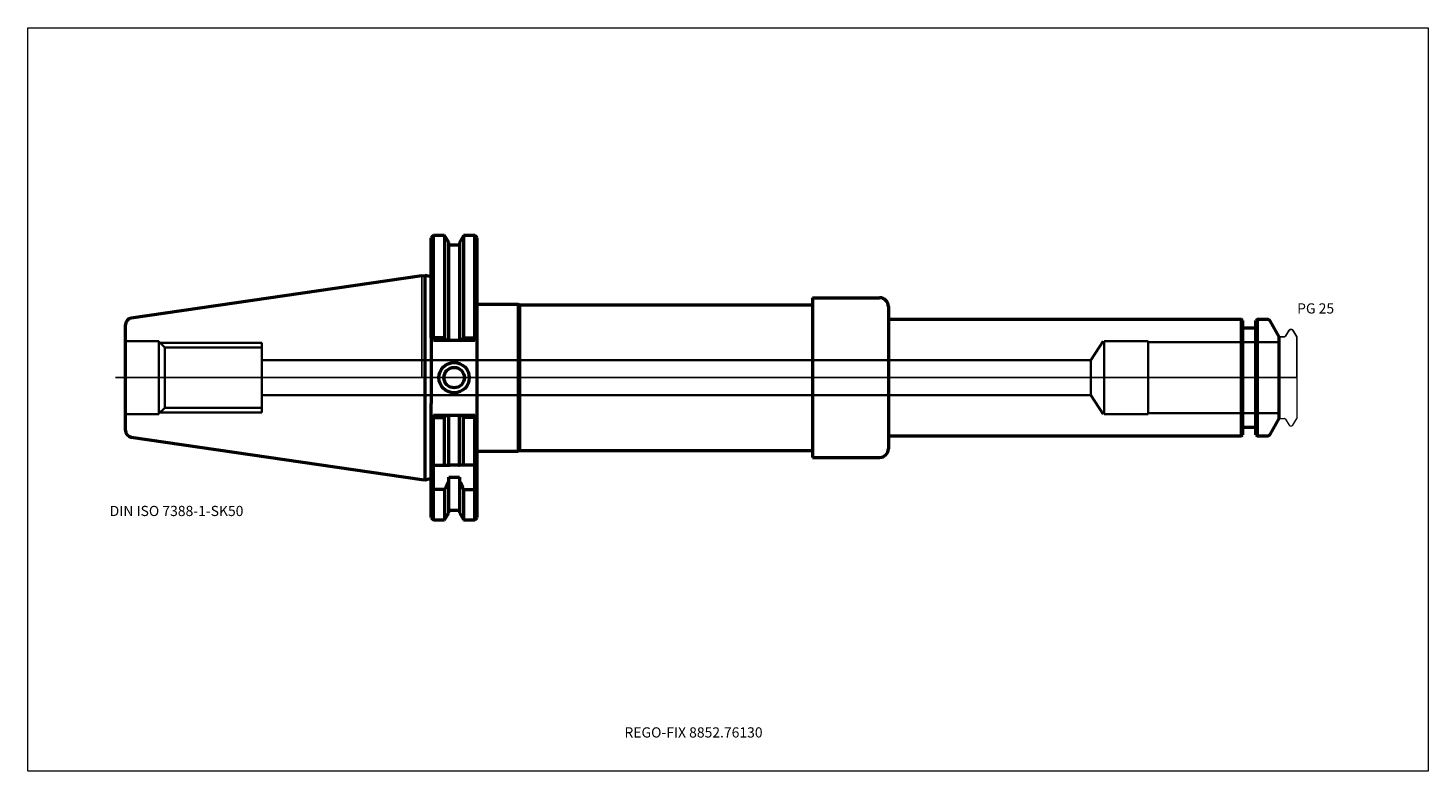
# Model space of a CAD drawing. Units: millimetres. Extents: x -135 to 345, y -135 to 120.
import ezdxf
from ezdxf.entities.mleader import LeaderData, LeaderLine
from ezdxf.lldxf.tags import DXFTag
from ezdxf.math import Vec2, Vec3

# ---------------------------------------------------------------- set-up
doc = ezdxf.new("R2010")
doc.units = ezdxf.units.MM
doc.layers.get('0').update_dxf_attribs({"plot": 0})
for name, color, linetype, lineweight in [('1', 4, 'Continuous', 50), ('3', 1, 'Dashed_narrow', 35), ('RFCOMP01', 3, 'Long_dashed_dotted_narrow', 18), ('SK1', 4, 'Continuous', 50), ('SK3', 1, 'Dashed_narrow', 35), ('SK4', 2, 'Long_dashed_dotted_narrow', 25)]:
    doc.layers.add(name, color=color, linetype=linetype, lineweight=lineweight)
for name, color, linetype, lineweight, plot in [('4', 2, 'Long_dashed_dotted_narrow', 25, False), ('INFMAINVIEW', 9, 'Continuous', 18, False), ('INFTOTAL', 9, 'Continuous', 18, False), ('NOCUT', 7, 'Continuous', 25, False)]:
    doc.layers.add(name, color=color, linetype=linetype, lineweight=lineweight, plot=plot)
doc.layers.add('SK6', color=5, linetype='Continuous')
doc.styles.add('SEACAD_Monospac821_BT', font='txt')
doc.styles.get("Standard").update_dxf_attribs({"font": 'Monospac821 BT'})
tags = doc.linetypes.add('Dashed_narrow', pattern=[9.525, 6.35, -3.175]).pattern_tags.tags
tags[6:7] = [DXFTag(74, 4), DXFTag(75, 0), DXFTag(340, '0'), DXFTag(46, 0.0), DXFTag(50, 0.0), DXFTag(44, 0.0), DXFTag(45, 0.0)]
tags[4:5] = [DXFTag(74, 4), DXFTag(75, 0), DXFTag(340, '0'), DXFTag(46, 0.0), DXFTag(50, 0.0), DXFTag(44, 0.0), DXFTag(45, 0.0)]
tags = doc.linetypes.add('Long_dashed_dotted_narrow', pattern=[28.575, 19.05, -3.175, 3.175, -3.175]).pattern_tags.tags
tags[10:11] = [DXFTag(74, 4), DXFTag(75, 0), DXFTag(340, '0'), DXFTag(46, 0.0), DXFTag(50, 0.0), DXFTag(44, 0.0), DXFTag(45, 0.0)]
tags[8:9] = [DXFTag(74, 4), DXFTag(75, 0), DXFTag(340, '0'), DXFTag(46, 0.0), DXFTag(50, 0.0), DXFTag(44, 0.0), DXFTag(45, 0.0)]
tags[6:7] = [DXFTag(74, 4), DXFTag(75, 0), DXFTag(340, '0'), DXFTag(46, 0.0), DXFTag(50, 0.0), DXFTag(44, 0.0), DXFTag(45, 0.0)]
tags[4:5] = [DXFTag(74, 4), DXFTag(75, 0), DXFTag(340, '0'), DXFTag(46, 0.0), DXFTag(50, 0.0), DXFTag(44, 0.0), DXFTag(45, 0.0)]

# ---------------------------------------------------------------- blocks, each defined once
blk = doc.blocks.new('_DOT')
at = {"color": 0}
blk.add_line((0, 0), (-1, 0), dxfattribs=at)
at = {"color": 0, "const_width": 0.333}
blk.add_lwpolyline([(-0.166, 0, 1), (0.166, 0, 1)], format="xyb", close=True, dxfattribs=at)

msp = doc.modelspace()

# ---------------------------------------------------------------- linework, layer by layer
at = {"layer": '1'}
for p, q in [((4, 48.75), (3.2, 47.95)), ((4, 13.68), (4, 48.75)), ((7.85, 48.75), (4, 48.75)), ((7.85, 48.75), (7.85, 13.68)), ((9.23, 46.37), (7.85, 48.75)), ((14.35, 48.75), (12.98, 46.37)), ((14.35, 48.75), (14.35, 13.68)), ((18.25, 48.75), (14.35, 48.75)), ((18.25, 13.68), (18.25, 48.75)), ((19.05, 47.95), (18.25, 48.75)), ((3.2, 13.65), (3.2, 47.95)), ((9.23, 12.85), (9.23, 46.37)), ((12.98, 45.5), (9.23, 45.5)), ((12.98, 46.37), (12.98, 12.85)), ((19.05, 8.85), (19.05, 47.95)), ((0, 34.93), (1.16, 35.09)), ((1.16, -35.09), (1.16, 35.09)), ((3.2, 34.55), (1.16, 35.09)), ((19.05, 25.25), (33.05, 25.25)), ((33.05, 25.25), (33.05, -25.25)), ((33.05, 25.25), (33.48, 25)), ((33.48, 25), (33.48, -25)), ((33.48, 25), (133.99, 25)), ((133.99, 27.4), (133.99, -27.4)), ((133.99, 27.4), (156.99, 27.4)), ((159.99, 24.4), (159.99, -24.4)), ((281, 20), (159.99, 20)), ((281, -20), (281, 20)), ((281.4, 19.6), (281, 20)), ((281.4, 19.6), (281.4, -19.6)), ((286.4, 20), (286, 19.6)), ((286, -19.6), (286, 19.6)), ((286.4, 20), (286.4, -20)), ((289.96, 20), (286.4, 20)), ((294, 14), (290.83, 19.5)), ((285.6, 17), (281.8, 17)), ((4, 12.85), (3.2, 13.65)), ((3.2, 13.65), (3.2, -8.85)), ((4, 13.68), (3.58, 13.26)), ((7.85, 13.68), (4, 13.68)), ((4, 12.85), (18.25, 12.85)), ((8.33, 12.84), (7.85, 13.68)), ((13.87, 12.85), (14.35, 13.68)), ((14.35, 13.68), (18.25, 13.68)), ((18.25, 13.68), (18.66, 13.26)), ((19.05, 13.65), (18.25, 12.85)), ((294, -14), (294, 14)), ((19.05, -13.65), (19.05, 8.85)), ((3.2, -47.95), (3.2, -8.85)), ((3.2, -13.65), (4, -12.85)), ((3.58, -13.26), (4, -13.68)), ((4, -12.85), (18.25, -12.85)), ((4, -48.75), (4, -13.68)), ((4, -13.68), (7.85, -13.68)), ((7.85, -13.68), (8.33, -12.84)), ((7.85, -30), (7.85, -13.68)), ((9.23, -30), (9.23, -12.85)), ((12.98, -30), (12.98, -12.85)), ((14.35, -13.68), (13.87, -12.85)), ((14.35, -30), (14.35, -13.68)), ((18.25, -13.68), (14.35, -13.68)), ((18.25, -12.85), (19.05, -13.65)), ((18.66, -13.26), (18.25, -13.69)), ((18.25, -48.75), (18.25, -13.68)), ((19.05, -47.95), (19.05, -13.65)), ((290.83, -19.5), (294, -14)), ((281.8, -17), (285.6, -17)), ((159.99, -20), (281, -20)), ((281, -20), (281.4, -19.6)), ((286, -19.6), (286.4, -20)), ((286.4, -20), (289.96, -20)), ((19.05, -25.25), (33.05, -25.25)), ((33.05, -25.25), (33.48, -25)), ((33.48, -25), (133.99, -25)), ((133.99, -27.4), (156.99, -27.4)), ((4, -30), (3.2, -29.2)), ((4, -30), (7.56, -30)), ((7.56, -30), (9.23, -30)), ((9.23, -30), (9.63, -30)), ((12.58, -30), (9.63, -30)), ((12.58, -30), (12.98, -30)), ((14.64, -30), (12.98, -30)), ((18.25, -30), (14.64, -30)), ((18.25, -30), (19.05, -29.2)), ((0, -34.93), (1.16, -35.09)), ((1.16, -35.09), (3.2, -34.55)), ((3.2, -38.01), (4, -38.43)), ((9.23, -46.37), (9.23, -34.21)), ((9.23, -34.21), (12.98, -34.21)), ((12.98, -34.21), (12.98, -46.37)), ((19.05, -38.03), (18.25, -38.43)), ((7.85, -38.43), (4, -38.43)), ((7.85, -38.43), (7.85, -48.75)), ((14.35, -38.43), (14.35, -48.75)), ((14.35, -38.43), (18.25, -38.43)), ((3.2, -47.95), (4, -48.75)), ((7.85, -48.75), (9.23, -46.37)), ((9.23, -45.5), (12.98, -45.5)), ((12.98, -46.37), (14.35, -48.75)), ((18.25, -48.75), (19.05, -47.95)), ((4, -48.75), (7.85, -48.75)), ((14.35, -48.75), (18.25, -48.75))]:
    msp.add_line(p, q, dxfattribs=at)
for radius in [5.2, 3.5]:
    msp.add_circle((11.1, 0), radius, dxfattribs=at)
for centre, radius, start, end in [((156.99, 24.4), 3, 0, 90), ((289.96, 19), 1, 30, 90), ((281.8, 17.4), 0.4, 180, 270), ((285.6, 17.4), 0.4, 270, 360), ((281.8, -17.4), 0.4, 90, 180), ((285.6, -17.4), 0.4, 0, 90), ((289.96, -19), 1, 270, 330), ((156.99, -24.4), 3, 270, 360)]:
    msp.add_arc(centre, radius, start, end, dxfattribs=at)
for points in [[(9.23, -35.36), (8.78, -36.39), (8.32, -37.41), (7.85, -38.42)], [(12.98, -35.36), (13.42, -36.39), (13.88, -37.41), (14.35, -38.42)]]:
    msp.add_open_spline(points, degree=3, dxfattribs=at)
at = {"layer": '3'}
for p, q in [((229.41, 6), (-54.8, 6)), ((-54.8, -6), (229.41, -6))]:
    msp.add_line(p, q, dxfattribs=at)
at = {"layer": '4'}
msp.add_line((0, 0), (294, 0), dxfattribs=at)
at = {"layer": 'INFMAINVIEW'}
for p, q in [((-135, -135), (-135, 120)), ((-135, 120), (345, 120)), ((345, 120), (345, -135)), ((345, -135), (-135, -135))]:
    msp.add_line(p, q, dxfattribs=at)
at = {"layer": 'INFTOTAL'}
for p, q in [((-135, 120), (345, 120)), ((-135, -135), (-135, 120)), ((345, 120), (345, -135)), ((345, -135), (-135, -135))]:
    msp.add_line(p, q, dxfattribs=at)
at = {"layer": 'NOCUT'}
for p, q in [((4, 48.75), (3.2, 47.95)), ((7.85, 48.75), (4, 48.75)), ((9.23, 46.37), (7.85, 48.75)), ((14.35, 48.75), (12.98, 46.37)), ((18.25, 48.75), (14.35, 48.75)), ((19.05, 47.95), (18.25, 48.75)), ((3.2, 34.55), (3.2, 47.95)), ((9.23, 45.5), (9.23, 46.37)), ((12.98, 45.5), (9.23, 45.5)), ((12.98, 46.37), (12.98, 45.5)), ((19.05, 25.25), (19.05, 47.95)), ((0, 34.93), (1.16, 35.09)), ((0, 0), (0, 34.93)), ((3.2, 34.55), (1.16, 35.09)), ((19.05, 25.25), (33.05, 25.25)), ((33.05, 25.25), (33.48, 25)), ((33.48, 25), (133.99, 25)), ((133.99, 27.4), (133.99, 25)), ((133.99, 27.4), (156.99, 27.4)), ((159.99, 24.4), (159.99, 20)), ((281, 20), (159.99, 20)), ((281.4, 19.6), (281, 20)), ((281.4, 19.6), (281.4, 17.4)), ((286.4, 20), (286, 19.6)), ((286, 17.4), (286, 19.6)), ((289.96, 20), (286.4, 20)), ((294, 14), (290.83, 19.5)), ((285.6, 17), (281.8, 17)), ((296.12, 14.2), (297.36, 16.35)), ((297.62, 16.5), (298.37, 16.5)), ((298.63, 16.35), (300, 13.98)), ((294, 13.7), (294, 14)), ((294.3, 14), (295.77, 14)), ((300, 13.98), (300, 0)), ((0, 0), (300, 0))]:
    msp.add_line(p, q, dxfattribs=at)
for centre, radius, start, end in [((156.99, 24.4), 3, 0, 90), ((289.96, 19), 1, 30, 90), ((281.8, 17.4), 0.4, 180, 270), ((285.6, 17.4), 0.4, 270, 360), ((297.62, 16.2), 0.3, 89.9633, 150), ((298.37, 16.2), 0.3, 30, 90.0367), ((294.3, 13.7), 0.3, 90, 180), ((295.77, 14.4), 0.4, 270.0588, 330)]:
    msp.add_arc(centre, radius, start, end, dxfattribs=at)
at = {"layer": 'RFCOMP01'}
for p, q in [((296.12, 14.2), (297.36, 16.35)), ((297.62, 16.5), (298.37, 16.5)), ((298.63, 16.35), (300, 13.98)), ((294.3, 14), (295.77, 14)), ((300, 13.98), (300, -13.98)), ((294.3, -14), (295.77, -14)), ((296.12, -14.2), (297.36, -16.35)), ((298.63, -16.35), (300, -13.98)), ((297.62, -16.5), (298.37, -16.5))]:
    msp.add_line(p, q, dxfattribs=at)
for centre, radius, start, end in [((297.62, 16.2), 0.3, 89.9633, 150), ((298.37, 16.2), 0.3, 30, 90.0367), ((294.3, 13.7), 0.3, 90, 180), ((295.77, 14.4), 0.4, 270.0588, 330), ((294.3, -13.7), 0.3, 180, 270), ((295.77, -14.4), 0.4, 30, 89.9412), ((297.62, -16.2), 0.3, 210, 270.0367), ((298.37, -16.2), 0.3, 269.9633, 330)]:
    msp.add_arc(centre, radius, start, end, dxfattribs=at)
at = {"layer": 'SK1'}
for p, q in [((0, 34.93), (-99.63, 20.39)), ((-101.6, -18.12), (-101.6, 18.12)), ((-99.63, -20.39), (0, -34.93))]:
    msp.add_line(p, q, dxfattribs=at)
for centre, start, end in [((-99.3, 18.12), 98.2995, 180.0022), ((-99.3, -18.12), 180.0227, 261.7005)]:
    msp.add_arc(centre, 2.3, start, end, dxfattribs=at)
at = {"layer": 'SK3'}
for p, q in [((-90.1, 12.5), (-101.6, 12.5)), ((-90.1, -12.5), (-90.1, 12.5)), ((-88.12, 10.38), (-90.1, 12.35)), ((-89.75, 12), (-54.8, 12)), ((-88.12, -10.38), (-88.12, 10.38)), ((-54.8, 10.38), (-88.12, 10.38)), ((-54.8, -12), (-54.8, 12)), ((233.6, 12.5), (229.41, 6)), ((234, -12.5), (234, 12.5)), ((249, 12.5), (234, 12.5)), ((249, -12.5), (249, 12.5)), ((294, 12.22), (249, 12.22)), ((229.41, 6), (229.41, -6)), ((229.41, -6), (233.6, -12.5)), ((-101.6, -12.5), (-90.1, -12.5)), ((-90.1, -12.35), (-88.12, -10.38)), ((-89.75, -12), (-54.8, -12)), ((-88.12, -10.38), (-54.8, -10.38)), ((234, -12.5), (249, -12.5)), ((249, -12.22), (294, -12.22))]:
    msp.add_line(p, q, dxfattribs=at)
at = {"layer": 'SK4'}
msp.add_line((299, 0), (-105, 0), dxfattribs=at)

# ---------------------------------------------------------------- texts
at = {"layer": 'SK6', "style": 'SEACAD_Monospac821_BT'}
for s, p in [('PG 25', (300.13, 22)), ('DIN ISO 7388-1-SK50', (-107, -47.5))]:
    msp.add_text(s, height=3.5, dxfattribs=at).set_placement(p)

# ---------------------------------------------------------------- leaders
at = {"layer": 'SK6'}
ml = msp.add_multileader_mtext('Standard', dxfattribs=at)
ml.set_content('{\\pxsm0.9;\\fMonospac821 BT|b0||i0||c0|p34;\\W1.;REGO-FIX 8852.76130}', color=256)
ml.set_leader_properties()
ml.set_arrow_properties(name='DOT')
ml.build(insert=Vec2(0, 0))
ml.multileader.update_dxf_attribs({"leader_type": 0, "dogleg_length": 0, "arrow_head_size": 3.5})
ctx = ml.context
ctx.base_point, ctx.char_height, ctx.arrow_head_size, ctx.landing_gap_size = Vec3(-23.11, -75.55), 3.5, 3.5, 1.23
ctx.mtext.insert = Vec3(69.5, -120)

doc.saveas('drawing.dxf')
